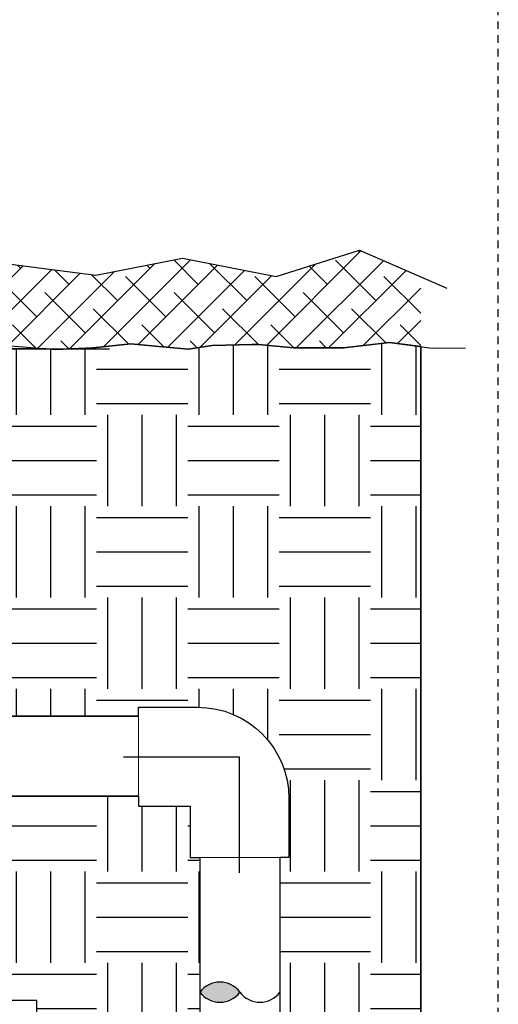
# Model space of a CAD drawing. Extents: x -3 to 171, y -12 to 44.
# Drawn here: x 119 to 127, y 11 to 27 of the extents above; entities that cross this region are included whole.
import ezdxf

# ---------------------------------------------------------------- set-up
doc = ezdxf.new("R2010")
doc.units = 0
doc.header["$MEASUREMENT"] = 0
doc.linetypes.add('HIDDEN2', pattern=[0.1875, 0.125, -0.0625])
doc.layers.add('HI-DETL-THIN', color=1, linetype='Continuous')
doc.layers.add('HI-HTCH-FILL', color=9, linetype='Continuous')
doc.layers.add('HI-GRND', color=6, linetype='Continuous', lineweight=25)
doc.layers.add('HI-NPLT', color=252, linetype='HIDDEN2', plot=False)
doc.layers.add('REF', color=5, linetype='Continuous', plot=False)
pattern_1 = [(0, (0, 0), (1.5, 1.5), [1.5, -1.5]), (0, (0, 0.5625), (1.5, 1.5), [1.5, -1.5]), (0, (0, 1.125), (1.5, 1.5), [1.5, -1.5]), (90, (0.1875, 1.3125), (-1.5, 1.5), [1.5, -1.5]), (90, (0.75, 1.3125), (-1.5, 1.5), [1.5, -1.5]), (90, (1.3125, 1.3125), (-1.5, 1.5), [1.5, -1.5])]

msp = doc.modelspace()

# ---------------------------------------------------------------- hatches: boundary and pattern name
at = {"layer": 'HI-HTCH-FILL'}
h = msp.add_hatch(dxfattribs=at)
h.set_pattern_fill('ANSI38', color=256, scale=3)
h.set_pattern_definition([(45, (-11.97076205745012, -13.10852721491096), (-0.2651650429449553, 0.2651650429449554), []), (135, (-11.97076205745012, -13.10852721491096), (-0.795495128834866, 0.2651650429449554), [0.9375, -0.5625])])
h.paths.add_polyline_path([(122.550420423502, 21.96620241181381), (122.6632616259893, 21.96620241181381), (123.2438704104414, 21.91313518244079), (124.0585149857787, 21.91313518244079), (124.8157124098096, 22.00414255752412), (125.3252425155286, 21.93471532535752), (125.3252425155286, 23.08052529849077), (124.3209108742893, 23.51573855448055), (122.9530174968303, 23.08414495717102), (121.4167390686979, 23.38552490684515), (119.9934296110858, 23.10557420142596), (117.7844657043414, 23.39130315288208), (116.3833085802497, 23.06271571291609), (115.3818055994091, 23.05777003024984), (114.3179795102102, 22.89865074340385), (114.4675521597828, 21.89865074340386), (114.8381745056621, 21.94129179330389), (115.140054301718, 21.89865074340385), (115.646306139859, 21.89865074340385), (115.7078694802284, 21.90554031963075), (116.7658460723304, 21.90830795521606), (116.8350469883059, 21.89865074340385), (117.7917146428837, 21.89865074340385), (118.4556972708477, 21.95505973630884), (119.1779564905816, 21.89865074340385), (119.6380996111471, 21.89865074340385), (119.9483803648171, 21.91116290989408), (120.5660859369053, 21.97720271923322), (121.0284564209068, 21.93595204097073), (121.5073354159857, 21.89195081129333), (121.9036542324992, 21.94970100156411)])
h = msp.add_hatch(dxfattribs=at)
h.set_pattern_fill('EARTH', color=256, scale=6)
h.set_pattern_definition(pattern_1)
edge = h.paths.add_edge_path()
edge.add_line((125.3252425155286, 21.93471532535753), (124.8157124098096, 22.00414255752412))
edge.add_line((124.8157124098096, 22.00414255752412), (124.0585149857787, 21.91313518244079))
edge.add_line((124.0585149857787, 21.91313518244079), (123.2438704104414, 21.91313518244079))
edge.add_line((123.2438704104414, 21.91313518244079), (122.6632616259893, 21.96620241181381))
edge.add_line((122.6632616259893, 21.96620241181381), (122.550420423502, 21.96620241181381))
edge.add_line((122.550420423502, 21.96620241181381), (121.9036542324992, 21.94970100156411))
edge.add_line((121.9036542324992, 21.94970100156411), (121.5073354159857, 21.89195081129333))
edge.add_line((121.5073354159857, 21.89195081129333), (121.0284564209068, 21.93595204097075))
edge.add_line((121.0284564209068, 21.93595204097075), (120.5660859369053, 21.97720271923322))
edge.add_line((120.5660859369053, 21.97720271923322), (119.9483803648171, 21.91116290989408))
edge.add_line((119.9483803648171, 21.91116290989408), (119.3346400075587, 21.88641364188129))
edge.add_line((119.3346400075587, 21.88641364188129), (119.1779564905816, 21.89865074340385))
edge.add_line((119.1779564905816, 21.89865074340385), (117.7917146428836, 21.89865074340385))
edge.add_line((117.7917146428836, 21.89865074340385), (117.7759052461022, 21.89730764779666))
edge.add_line((117.7759052461022, 21.89730764779666), (117.2584931744594, 21.83955745752587))
edge.add_line((117.2584931744594, 21.83955745752587), (116.8350469883059, 21.89865074340385))
edge.add_line((116.8350469883059, 21.89865074340385), (115.646306139859, 21.89865074340385))
edge.add_line((115.646306139859, 21.89865074340385), (115.3638430357404, 21.86704019278341))
edge.add_line((115.3638430357404, 21.86704019278341), (115.140054301718, 21.89865074340385))
edge.add_line((115.140054301718, 21.89865074340385), (114.4675521597828, 21.89865074340385))
edge.add_line((114.4675521597828, 21.89865074340385), (115.3700520484057, 15.86479434518237))
edge.add_line((115.3700520484057, 15.86479434518237), (120.6939545570878, 15.86479434518251))
edge.add_line((120.6939545570878, 15.86479434518251), (120.6939545570878, 16.01249022288166))
edge.add_line((120.6939545570878, 16.01249022288166), (121.6627045439467, 16.01249025561728))
edge.add_arc((121.6627045439467, 14.51249025561728), 1.5, 0, 90, ccw=False)
edge.add_line((123.162704511211, 14.51249027767569), (123.162704511211, 13.54374026875846))
edge.add_line((123.162704511211, 13.54374026875846), (123.0150086335119, 13.54374026875846))
edge.add_line((123.0150086335119, 13.54374026875846), (123.0150086335116, 8.767848702119904))
edge.add_line((123.0150086335116, 8.767848702119904), (123.3177045273043, 8.767848702119904))
edge.add_line((123.3177045273043, 8.767848702119904), (123.3177045273043, 7.33934881093921))
edge.add_line((123.3177045273043, 7.33934881093921), (125.3252425155286, 7.33934881093921))
edge.add_line((125.3252425155286, 7.33934881093921), (125.3252425155286, 13.44708219298991))
edge.add_line((125.3252425155286, 13.44708219298991), (125.3252425155286, 21.93471532535753))
h = msp.add_hatch(dxfattribs=at)
h.set_pattern_fill('EARTH', color=256, scale=6)
h.set_pattern_definition(pattern_1)
h.paths.add_polyline_path([(109.5971461701195, 8.998650743404038), (113.3590625913203, 8.998650743404081), (113.3590625913203, 7.531211562232372), (119.0232701609858, 7.531211562232372), (119.0232701609858, 11.19865074340409), (116.6679795102102, 11.19865074340409), (116.6679795102102, 14.54979434518242), (120.6914510550106, 14.5497943451824), (120.6914510550106, 14.3874902883529), (121.5377045766823, 14.3874902883529), (121.5377045766823, 13.54374026875846), (121.7000086335118, 13.54374026875846), (121.7000086335119, 8.767848702119904), (121.382704560589, 8.767848702119904), (121.382704560589, 7.703598786425747), (119.8407045339049, 7.703598786425747), (119.8407045339049, 7.281211562232372), (111.074623867798, 7.281211562232375), (109.8568249111148, 8.50411730754195)])
msp.add_hatch(color=256, dxfattribs=at).paths.add_polyline_path([(121.7000086335118, 11.33301316762376, -0.4999999999999999), (122.3575086335118, 11.33301316762376, -0.5)])

# ---------------------------------------------------------------- linework, layer by layer
at = {"layer": 'HI-DETL-THIN', "lineweight": 15}
for p, q in [((121.6627045660051, 16.01249022288166), (120.6939545570878, 16.01249022288166)), ((120.6939545570878, 16.01249022288166), (120.6939545570878, 14.3874902883529)), ((123.162704511211, 13.54374026875846), (123.162704511211, 14.51249027767569)), ((120.6939545570878, 14.3874902883529), (121.5377045766823, 14.3874902883529)), ((121.5377045766823, 14.3874902883529), (121.5377045766823, 13.54374026875846)), ((122.3502045439467, 13.54374026875846), (121.5377045766823, 13.54374026875846)), ((123.162704511211, 13.54374026875846), (122.3502045439467, 13.54374026875846))]:
    msp.add_line(p, q, dxfattribs=at)
at = {"layer": 'HI-DETL-THIN'}
for p, q in [((120.6964897164414, 15.86479434518251), (114.769936077506, 15.86479434518236)), ((120.6914510550106, 14.5497943451824), (114.769936077506, 14.54979434518242)), ((121.7000086335118, 13.54123676668116), (121.7000086335118, 11.33301316762374)), ((123.0150086335119, 13.54627542811199), (123.0150086335118, 11.33301316762373))]:
    msp.add_line(p, q, dxfattribs=at)
at = {"layer": 'HI-DETL-THIN', "lineweight": 15}
msp.add_arc((121.6627045439467, 14.51249025561728), 1.5, 7.124442486478279e-13, 90, dxfattribs=at)
at = {"layer": 'HI-DETL-THIN'}
for centre, start, end in [((122.0287586335118, 11.08645066762376), 36.86989764584402, 143.130102354156), ((122.0287586335118, 11.57957566762376), 216.869897645844, 323.130102354156), ((122.6862586335118, 11.57957566762377), 216.869897645844, 323.130102354156)]:
    msp.add_arc(centre, 0.410937500000003, start, end, dxfattribs=at)
at = {"layer": 'HI-GRND'}
for points in [[(122.6632616259893, 21.96620241181381), (123.2438704104414, 21.91313518244079), (124.0585149857787, 21.91313518244079), (124.8157124098096, 22.00414255752412), (125.5165817542764, 21.90864394389837), (126.0627151986754, 21.91319023143388)], [(114.4675521597828, 21.89865074340385), (114.8381745056621, 21.94129179330389), (115.3638430357404, 21.86704019278341), (115.7078694802284, 21.90554031963075), (116.7658460723304, 21.90830795521606), (117.2584931744594, 21.83955745752587), (117.7759052461023, 21.89730764779666), (118.4556972708477, 21.95505973630884), (119.3346400075587, 21.88641364188129), (119.9483803648171, 21.91116290989408), (120.5660859369053, 21.97720271923322), (121.0284564209067, 21.93595204097074), (121.5073354159857, 21.89195081129333), (121.9036542324992, 21.94970100156411), (122.550420423502, 21.96620241181381), (122.6632616259893, 21.96620241181381)]]:
    msp.add_lwpolyline(points, dxfattribs=at)
at = {"layer": 'HI-NPLT'}
msp.add_lwpolyline([(84.6, 39.00000000000001), (84.6, -3), (126.6, -3), (126.6, 39.00000000000001)], close=True, dxfattribs=at)
at = {"layer": 'REF'}
for points in [[(114.3179795102102, 22.89865074340385), (115.3818055994091, 23.05777003024984), (116.3833085802497, 23.06271571291609), (117.7844657043414, 23.39130315288208), (119.9934296110858, 23.10557420142596), (121.4167390686979, 23.38552490684515), (122.9530174968303, 23.08414495717102), (124.3209108742893, 23.51573855448055), (125.7569266425361, 22.89346093970767)], [(125.3252425155286, 7.33934881093921), (125.3252425155286, 13.44708219298991), (125.3252425155286, 21.93471532535753), (125.3252425155286, 21.93471532535753), (124.8157124098096, 22.00414255752412), (124.0585149857787, 21.91313518244079), (123.2438704104414, 21.91313518244079), (122.6632616259893, 21.96620241181381), (122.550420423502, 21.96620241181381), (121.9036542324992, 21.94970100156411), (121.5073354159857, 21.89195081129333), (121.0284564209068, 21.93595204097075), (120.5660859369053, 21.97720271923322), (119.9483803648171, 21.91116290989408), (119.3346400075587, 21.88641364188129), (119.1779564905816, 21.89865074340385), (117.7917146428836, 21.89865074340385)], [(114.4675521597828, 21.89865074340385), (120.2167769451042, 21.89865074340385)], [(125.3252425155286, 21.93471532535753), (125.3252425155286, 4.489107116503476)], [(120.4439545570878, 15.19999025561728), (122.3502045439467, 15.19999025561728)], [(122.3502045439467, 13.29374026875846), (122.3502045439467, 15.19999025561728)]]:
    msp.add_lwpolyline(points, dxfattribs=at)
msp.add_lwpolyline([(115.3700520484057, 15.86479434518237), (120.6939545570878, 15.86479434518251), (120.6939545570878, 16.01249022288166), (121.6627045439467, 16.01249025561728, -0.414213562373095), (123.1627045439467, 14.51249025561728), (123.162704511211, 14.51249027767569), (123.162704511211, 13.54374026875846), (123.0150086335119, 13.54374026875846), (123.0150086335116, 8.767848702119904)], format="xyb", dxfattribs=at)
msp.add_lwpolyline([(109.5971461701195, 8.998650743404038), (113.3590625913203, 8.998650743404081), (113.3590625913203, 7.531211562232372), (119.0232701609858, 7.531211562232372), (119.0232701609858, 11.19865074340409), (116.6679795102102, 11.19865074340409), (116.6679795102102, 14.54979434518242), (120.6914510550106, 14.5497943451824), (120.6914510550106, 14.3874902883529), (121.5377045766823, 14.3874902883529), (121.5377045766823, 13.54374026875846), (121.7000086335118, 13.54374026875846), (121.7000086335119, 8.767848702119904), (121.382704560589, 8.767848702119904), (121.382704560589, 7.703598786425747), (119.8407045339049, 7.703598786425747), (119.8407045339049, 7.281211562232372), (111.074623867798, 7.281211562232375), (109.8568249111148, 8.50411730754195)], close=True, dxfattribs=at)

doc.saveas('drawing.dxf')
